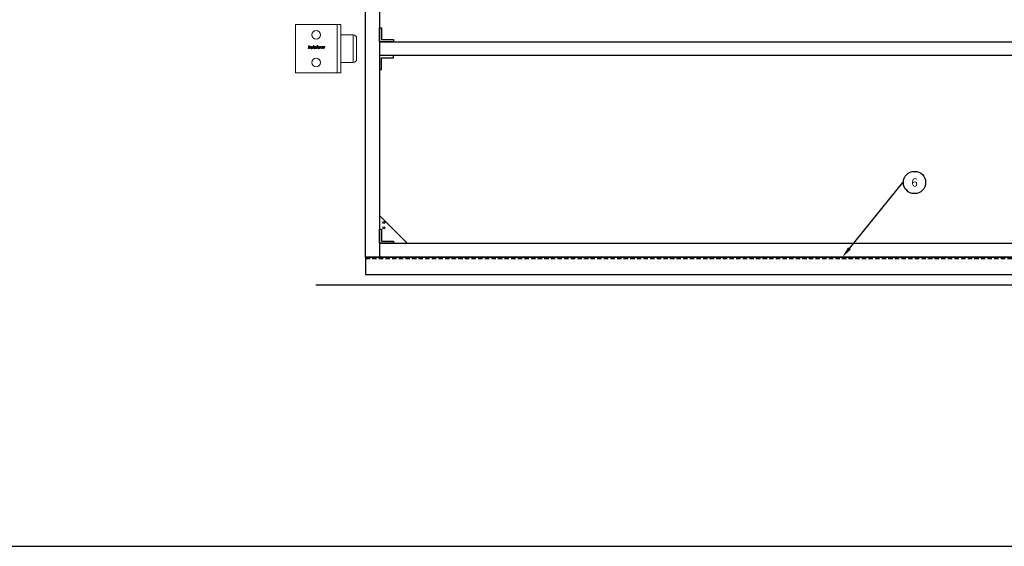
# Model space of a CAD drawing. Units: inches. Extents: x 754 to 46556, y 2395 to 12470.
# Drawn here: x 3351 to 4768, y 8810 to 9568 of the extents above; entities that cross this region are included whole.
import ezdxf
from ezdxf import colors
from ezdxf.entities.mleader import LeaderData, LeaderLine
from ezdxf.enums import TextEntityAlignment as Align
from ezdxf.math import Vec2, Vec3

# ---------------------------------------------------------------- set-up
doc = ezdxf.new("R2010")
doc.units = ezdxf.units.IN
doc.header["$MEASUREMENT"] = 0
doc.linetypes.add('DASHED2', pattern=[9.525, 6.35, -3.175])
for name, color, linetype in [('Cuts', 7, 'DASHED2'), ('Door', 7, 'Continuous'), ('Helaform', 7, 'Continuous'), ('Plot', 7, 'Continuous'), ('Surrounding', 7, 'Continuous')]:
    doc.layers.add(name, color=color, linetype=linetype)
doc.styles.get("Standard").update_dxf_attribs({"font": 'arial.ttf'})

# ---------------------------------------------------------------- blocks, each defined once
blk = doc.blocks.new('50111 Wall stop (side)')
at = {"layer": 'Helaform', "color": 7, "linetype": 'Continuous', "lineweight": 15}
for p, q in [((0, -17.5), (0, 17.5)), ((30, 17.5), (0, 17.5)), ((30, -17.5), (30, 17.5)), ((32.5, 17.5), (30, 17.5)), ((32.5, -17.5), (32.5, 17.5)), ((41.5, 10), (32.5, 10)), ((44, -7.5), (44, 7.5)), ((9.12, 0), (9.58, 2.25)), ((9.38, 0), (9.12, 0)), ((9.52, 0.69), (9.38, 0)), ((9.58, 2.25), (9.84, 2.25)), ((9.84, 2.25), (9.66, 1.37)), ((10.1, 0), (10.31, 1.01)), ((10.36, 0), (10.1, 0)), ((10.57, 0.96), (10.36, 0)), ((12.35, 0.75), (11.16, 0.75)), ((11.21, 0.95), (12.11, 0.95)), ((12.01, 0.55), (12.28, 0.52)), ((12.55, 0), (13.01, 2.25)), ((12.81, 0), (12.55, 0)), ((13.27, 2.25), (12.81, 0)), ((13.01, 2.25), (13.27, 2.25)), ((13.73, 1.15), (13.47, 1.18)), ((14.65, 0), (14.39, 0)), ((14.74, 0.94), (14.66, 0.54)), ((15.03, 0), (15.32, 1.44)), ((15.29, 0), (15.03, 0)), ((15.09, 1.44), (15.14, 1.64)), ((15.32, 1.44), (15.09, 1.44)), ((15.14, 1.64), (15.37, 1.64)), ((15.58, 1.44), (15.29, 0)), ((15.37, 1.64), (15.41, 1.87)), ((15.89, 1.44), (15.58, 1.44)), ((15.66, 1.79), (15.63, 1.64)), ((15.63, 1.64), (15.95, 1.64)), ((15.95, 1.64), (15.89, 1.44)), ((16.14, 2.23), (16.09, 1.99)), ((17.6, 0), (17.94, 1.64)), ((17.86, 0), (17.6, 0)), ((18, 0.65), (17.86, 0)), ((17.94, 1.64), (18.21, 1.64)), ((18.21, 1.64), (18.13, 1.36)), ((18.63, 0), (18.97, 1.64)), ((18.9, 0), (18.63, 0)), ((18.83, 1.64), (18.72, 1.38)), ((19.05, 0.76), (18.9, 0)), ((18.97, 1.64), (19.23, 1.64)), ((19.23, 1.64), (19.17, 1.35)), ((19.56, 0), (19.78, 1.13)), ((19.82, 0), (19.56, 0)), ((19.98, 0.78), (19.82, 0)), ((20.48, 0), (20.7, 1.1)), ((20.74, 0), (20.48, 0)), ((20.97, 1.04), (20.74, 0)), ((32.5, -10), (41.5, -10)), ((30, -17.5), (0, -17.5)), ((32.5, -17.5), (30, -17.5))]:
    blk.add_line(p, q, dxfattribs=at)
at = {"layer": 'Helaform', "color": 8, "linetype": 'Continuous', "lineweight": 15}
for p, q in [((41.5, 5.51), (41.5, 10)), ((41.5, -10), (41.5, 5.51))]:
    blk.add_line(p, q, dxfattribs=at)
at = {"layer": 'Helaform', "color": 7, "linetype": 'Continuous', "lineweight": 15}
for centre in [(14.87, 10), (14.87, -10)]:
    blk.add_circle(centre, 3.12, dxfattribs=at)
for centre, start, end in [((41.5, 7.5), 0, 90), ((41.5, -7.5), 270, 0)]:
    blk.add_arc(centre, 2.5, start, end, dxfattribs=at)
for points, knots in [([(10.15, 1.47), (10.12, 1.47), (10.08, 1.47), (10.01, 1.45), (9.95, 1.43), (9.88, 1.4), (9.83, 1.36), (9.78, 1.32), (9.73, 1.27), (9.69, 1.21), (9.65, 1.15), (9.62, 1.08), (9.6, 1.01), (9.57, 0.93), (9.56, 0.85), (9.54, 0.77), (9.53, 0.72), (9.52, 0.69)], [0, 0, 0, 0, 0.062725, 0.125435, 0.188167, 0.250884, 0.313621, 0.37522, 0.436833, 0.498441, 0.560048, 0.633362, 0.706688, 0.780011, 0.853341, 0.926671, 1, 1, 1, 1]), ([(9.66, 1.37), (9.68, 1.4), (9.72, 1.44), (9.79, 1.5), (9.86, 1.56), (9.93, 1.6), (9.99, 1.63), (10.04, 1.65), (10.1, 1.66), (10.15, 1.67), (10.19, 1.67), (10.21, 1.67)], [0, 0, 0, 0, 0.139994, 0.279992, 0.419968, 0.559954, 0.647951, 0.735986, 0.823992, 0.91199, 1, 1, 1, 1]), ([(10.36, 1.29), (10.36, 1.3), (10.35, 1.32), (10.35, 1.36), (10.33, 1.39), (10.31, 1.42), (10.28, 1.44), (10.25, 1.45), (10.22, 1.46), (10.18, 1.47), (10.16, 1.47), (10.15, 1.47)], [0, 0, 0, 0, 0.112027, 0.223961, 0.335964, 0.447943, 0.559965, 0.669905, 0.780054, 0.889915, 1, 1, 1, 1]), ([(10.21, 1.67), (10.23, 1.67), (10.27, 1.67), (10.33, 1.66), (10.39, 1.65), (10.45, 1.62), (10.5, 1.58), (10.54, 1.54), (10.57, 1.49), (10.6, 1.44), (10.61, 1.39), (10.62, 1.33), (10.62, 1.29), (10.63, 1.27)], [0, 0, 0, 0, 0.093371, 0.18672, 0.28005, 0.373395, 0.466691, 0.559968, 0.64794, 0.73596, 0.823958, 0.911971, 1, 1, 1, 1]), ([(10.31, 1.01), (10.32, 1.04), (10.33, 1.09), (10.34, 1.16), (10.35, 1.22), (10.35, 1.27), (10.36, 1.29)], [0, 0, 0, 0, 0.28003, 0.560055, 0.780081, 1, 1, 1, 1]), ([(10.63, 1.27), (10.62, 1.24), (10.62, 1.18), (10.6, 1.08), (10.58, 1), (10.57, 0.96)], [0, 0, 0, 0, 0.279873, 0.559923, 1, 1, 1, 1]), ([(10.87, 0.66), (10.88, 0.69), (10.88, 0.75), (10.89, 0.85), (10.91, 0.94), (10.93, 1.03), (10.97, 1.11), (11.01, 1.2), (11.05, 1.28), (11.1, 1.35), (11.16, 1.42), (11.22, 1.48), (11.28, 1.53), (11.35, 1.57), (11.42, 1.61), (11.5, 1.64), (11.58, 1.66), (11.66, 1.67), (11.71, 1.67), (11.74, 1.67)], [0, 0, 0, 0, 0.062719, 0.125449, 0.188169, 0.250895, 0.313618, 0.375223, 0.436831, 0.498428, 0.560013, 0.61502, 0.670012, 0.725017, 0.78001, 0.835006, 0.890003, 0.945008, 1, 1, 1, 1]), ([(11.51, -0.03), (11.49, -0.03), (11.44, -0.03), (11.37, -0.02), (11.29, 0), (11.22, 0.03), (11.16, 0.07), (11.1, 0.11), (11.04, 0.16), (11, 0.22), (10.96, 0.29), (10.93, 0.36), (10.9, 0.43), (10.89, 0.51), (10.88, 0.58), (10.88, 0.64), (10.87, 0.66)], [0, 0, 0, 0, 0.070003, 0.139987, 0.209994, 0.279993, 0.350004, 0.419993, 0.490006, 0.560009, 0.633334, 0.706687, 0.779991, 0.853365, 0.926655, 1, 1, 1, 1]), ([(11.16, 0.75), (11.16, 0.74), (11.15, 0.73), (11.14, 0.7), (11.14, 0.68), (11.13, 0.67), (11.13, 0.66)], [0, 0, 0, 0, 0.280008, 0.559982, 0.780006, 1, 1, 1, 1]), ([(11.13, 0.66), (11.13, 0.64), (11.14, 0.61), (11.14, 0.55), (11.15, 0.5), (11.16, 0.44), (11.18, 0.39), (11.21, 0.34), (11.24, 0.3), (11.27, 0.26), (11.31, 0.23), (11.36, 0.2), (11.4, 0.19), (11.45, 0.17), (11.49, 0.17), (11.5, 0.17)], [0, 0, 0, 0, 0.080021, 0.160039, 0.240057, 0.320067, 0.400071, 0.48009, 0.560057, 0.633394, 0.706714, 0.780044, 0.853363, 0.926677, 1, 1, 1, 1]), ([(11.75, 1.47), (11.72, 1.47), (11.68, 1.47), (11.62, 1.45), (11.56, 1.43), (11.5, 1.4), (11.45, 1.36), (11.4, 1.32), (11.36, 1.27), (11.32, 1.21), (11.28, 1.15), (11.25, 1.09), (11.23, 1.02), (11.21, 0.97), (11.21, 0.95)], [0, 0, 0, 0, 0.079951, 0.159968, 0.239958, 0.319941, 0.399948, 0.479943, 0.559939, 0.647925, 0.735965, 0.823952, 0.911983, 1, 1, 1, 1]), ([(11.5, 0.17), (11.52, 0.17), (11.57, 0.18), (11.63, 0.19), (11.68, 0.21), (11.74, 0.24), (11.79, 0.27), (11.85, 0.31), (11.89, 0.36), (11.94, 0.42), (11.98, 0.48), (12, 0.53), (12.01, 0.55)], [0, 0, 0, 0, 0.093402, 0.186641, 0.280133, 0.373408, 0.466814, 0.560088, 0.67006, 0.780046, 0.890028, 1, 1, 1, 1]), ([(12.28, 0.52), (12.27, 0.49), (12.25, 0.44), (12.21, 0.37), (12.17, 0.31), (12.11, 0.25), (12.06, 0.19), (12, 0.14), (11.93, 0.09), (11.87, 0.05), (11.8, 0.02), (11.73, 0), (11.66, -0.02), (11.59, -0.03), (11.54, -0.03), (11.51, -0.03)], [0, 0, 0, 0, 0.079964, 0.159963, 0.239955, 0.319951, 0.399957, 0.47997, 0.559957, 0.633303, 0.706638, 0.779976, 0.853315, 0.926657, 1, 1, 1, 1]), ([(11.74, 1.67), (11.76, 1.67), (11.8, 1.67), (11.87, 1.66), (11.93, 1.65), (12, 1.63), (12.06, 1.6), (12.11, 1.57), (12.16, 1.53), (12.21, 1.48), (12.25, 1.43), (12.29, 1.37), (12.33, 1.3), (12.35, 1.23), (12.36, 1.15), (12.37, 1.07), (12.37, 1.02), (12.37, 1)], [0, 0, 0, 0, 0.06273, 0.125448, 0.188177, 0.250896, 0.313616, 0.37522, 0.436815, 0.498422, 0.560018, 0.633349, 0.706662, 0.779994, 0.853326, 0.926662, 1, 1, 1, 1]), ([(12.12, 1.02), (12.11, 1.04), (12.11, 1.08), (12.11, 1.14), (12.09, 1.2), (12.07, 1.26), (12.04, 1.31), (12.01, 1.36), (11.96, 1.4), (11.91, 1.43), (11.86, 1.46), (11.8, 1.47), (11.77, 1.47), (11.75, 1.47)], [0, 0, 0, 0, 0.093378, 0.186739, 0.280102, 0.373438, 0.466774, 0.560062, 0.648089, 0.736071, 0.824006, 0.911985, 1, 1, 1, 1]), ([(12.11, 0.95), (12.11, 0.96), (12.11, 0.99), (12.12, 1.01), (12.12, 1.02)], [0, 0, 0, 0, 0.559996, 1, 1, 1, 1]), ([(12.37, 1), (12.37, 0.97), (12.37, 0.93), (12.37, 0.84), (12.36, 0.79), (12.35, 0.75)], [0, 0, 0, 0, 0.280157, 0.559933, 1, 1, 1, 1]), ([(13.3, 0.44), (13.3, 0.46), (13.3, 0.5), (13.31, 0.56), (13.33, 0.62), (13.35, 0.67), (13.38, 0.72), (13.42, 0.77), (13.47, 0.81), (13.52, 0.85), (13.58, 0.88), (13.64, 0.91), (13.7, 0.93), (13.74, 0.93), (13.77, 0.94)], [0, 0, 0, 0, 0.080016, 0.159998, 0.240022, 0.320016, 0.40001, 0.480025, 0.560011, 0.648003, 0.735994, 0.824001, 0.91199, 1, 1, 1, 1]), ([(13.8, -0.03), (13.78, -0.03), (13.74, -0.03), (13.68, -0.02), (13.62, 0), (13.56, 0.02), (13.51, 0.05), (13.46, 0.08), (13.41, 0.13), (13.38, 0.17), (13.35, 0.22), (13.32, 0.27), (13.31, 0.33), (13.3, 0.38), (13.3, 0.42), (13.3, 0.44)], [0, 0, 0, 0, 0.080015, 0.160019, 0.240028, 0.320017, 0.400003, 0.480013, 0.559991, 0.633325, 0.706648, 0.779991, 0.853313, 0.926657, 1, 1, 1, 1]), ([(13.47, 1.18), (13.48, 1.21), (13.5, 1.25), (13.53, 1.32), (13.57, 1.38), (13.61, 1.44), (13.67, 1.5), (13.72, 1.54), (13.79, 1.58), (13.86, 1.62), (13.94, 1.64), (14.02, 1.66), (14.1, 1.67), (14.15, 1.67), (14.18, 1.67)], [0, 0, 0, 0, 0.080012, 0.16001, 0.240026, 0.320023, 0.400003, 0.480007, 0.560001, 0.647984, 0.735977, 0.82398, 0.911996, 1, 1, 1, 1]), ([(14.1, 0.79), (14.08, 0.78), (14.03, 0.78), (13.96, 0.77), (13.89, 0.76), (13.82, 0.74), (13.76, 0.73), (13.71, 0.71), (13.67, 0.68), (13.64, 0.66), (13.61, 0.62), (13.59, 0.58), (13.57, 0.54), (13.56, 0.5), (13.56, 0.47), (13.56, 0.45)], [0, 0, 0, 0, 0.100002, 0.200011, 0.300009, 0.400001, 0.499962, 0.562463, 0.624981, 0.687488, 0.749993, 0.812499, 0.874997, 0.937498, 1, 1, 1, 1]), ([(13.56, 0.45), (13.56, 0.44), (13.56, 0.41), (13.57, 0.36), (13.59, 0.32), (13.61, 0.28), (13.64, 0.25), (13.68, 0.22), (13.72, 0.2), (13.77, 0.18), (13.82, 0.17), (13.86, 0.17), (13.87, 0.17)], [0, 0, 0, 0, 0.0934, 0.18657, 0.280044, 0.373326, 0.466697, 0.560094, 0.669985, 0.780113, 0.889962, 1, 1, 1, 1]), ([(14.17, 1.47), (14.14, 1.47), (14.1, 1.47), (14.04, 1.46), (13.97, 1.44), (13.92, 1.41), (13.86, 1.37), (13.82, 1.32), (13.78, 1.27), (13.75, 1.21), (13.74, 1.17), (13.73, 1.15)], [0, 0, 0, 0, 0.112045, 0.223959, 0.33606, 0.447976, 0.560026, 0.66998, 0.780027, 0.889978, 1, 1, 1, 1]), ([(13.77, 0.94), (13.8, 0.94), (13.87, 0.95), (13.97, 0.96), (14.07, 0.97), (14.16, 0.97), (14.23, 0.97), (14.3, 0.98), (14.36, 0.99), (14.42, 1), (14.46, 1.02), (14.48, 1.02)], [0, 0, 0, 0, 0.139979, 0.279984, 0.42, 0.560018, 0.648026, 0.736038, 0.824039, 0.912044, 1, 1, 1, 1]), ([(14.37, 0.2), (14.34, 0.18), (14.3, 0.15), (14.23, 0.1), (14.15, 0.05), (14.08, 0.02), (14.01, 0), (13.94, -0.02), (13.87, -0.03), (13.82, -0.03), (13.8, -0.03)], [0, 0, 0, 0, 0.140005, 0.280002, 0.419994, 0.559986, 0.669969, 0.780006, 0.889985, 1, 1, 1, 1]), ([(13.87, 0.17), (13.9, 0.17), (13.94, 0.18), (14.01, 0.19), (14.08, 0.21), (14.14, 0.24), (14.2, 0.28), (14.25, 0.32), (14.29, 0.38), (14.33, 0.43), (14.36, 0.5), (14.39, 0.57), (14.41, 0.64), (14.42, 0.71), (14.44, 0.78), (14.45, 0.82), (14.45, 0.85)], [0, 0, 0, 0, 0.070001, 0.140004, 0.210003, 0.280016, 0.350017, 0.420028, 0.490031, 0.56004, 0.633355, 0.706679, 0.780006, 0.853335, 0.926668, 1, 1, 1, 1]), ([(14.45, 0.85), (14.43, 0.84), (14.39, 0.82), (14.32, 0.81), (14.23, 0.8), (14.15, 0.79), (14.1, 0.79)], [0, 0, 0, 0, 0.186658, 0.373334, 0.559986, 1, 1, 1, 1]), ([(14.44, 1.39), (14.43, 1.4), (14.4, 1.42), (14.35, 1.44), (14.29, 1.46), (14.23, 1.47), (14.19, 1.47), (14.17, 1.47)], [0, 0, 0, 0, 0.186524, 0.373163, 0.559895, 0.779891, 1, 1, 1, 1]), ([(14.18, 1.67), (14.2, 1.67), (14.25, 1.67), (14.32, 1.66), (14.39, 1.65), (14.45, 1.64), (14.5, 1.61), (14.55, 1.59), (14.6, 1.56), (14.63, 1.54), (14.64, 1.53)], [0, 0, 0, 0, 0.140004, 0.28, 0.41999, 0.559994, 0.66998, 0.780002, 0.889994, 1, 1, 1, 1]), ([(14.39, 0), (14.39, 0.02), (14.38, 0.06), (14.37, 0.12), (14.37, 0.17), (14.37, 0.2)], [0, 0, 0, 0, 0.279981, 0.560015, 1, 1, 1, 1]), ([(14.51, 1.23), (14.51, 1.24), (14.51, 1.26), (14.5, 1.29), (14.49, 1.33), (14.47, 1.36), (14.45, 1.38), (14.44, 1.39)], [0, 0, 0, 0, 0.186813, 0.373204, 0.560181, 0.779977, 1, 1, 1, 1]), ([(14.48, 1.02), (14.49, 1.04), (14.49, 1.08), (14.5, 1.13), (14.51, 1.18), (14.51, 1.21), (14.51, 1.23)], [0, 0, 0, 0, 0.28, 0.56, 0.780008, 1, 1, 1, 1]), ([(14.66, 0.54), (14.66, 0.51), (14.65, 0.45), (14.63, 0.37), (14.63, 0.29), (14.63, 0.25), (14.62, 0.22)], [0, 0, 0, 0, 0.280005, 0.559997, 0.780006, 1, 1, 1, 1]), ([(14.62, 0.22), (14.63, 0.2), (14.63, 0.16), (14.64, 0.09), (14.65, 0.03), (14.65, 0)], [0, 0, 0, 0, 0.279938, 0.560038, 1, 1, 1, 1]), ([(14.64, 1.53), (14.65, 1.52), (14.67, 1.5), (14.7, 1.46), (14.73, 1.43), (14.75, 1.39), (14.76, 1.34), (14.77, 1.29), (14.77, 1.26), (14.77, 1.25)], [0, 0, 0, 0, 0.140011, 0.280026, 0.419993, 0.560044, 0.706613, 0.853346, 1, 1, 1, 1]), ([(14.77, 1.25), (14.77, 1.22), (14.77, 1.16), (14.76, 1.06), (14.74, 0.99), (14.74, 0.94)], [0, 0, 0, 0, 0.279977, 0.560039, 1, 1, 1, 1]), ([(15.41, 1.87), (15.42, 1.89), (15.43, 1.92), (15.44, 1.97), (15.45, 2.02), (15.47, 2.07), (15.49, 2.12), (15.52, 2.17), (15.56, 2.2), (15.61, 2.24), (15.66, 2.26), (15.72, 2.27), (15.78, 2.28), (15.82, 2.28), (15.84, 2.28)], [0, 0, 0, 0, 0.080018, 0.160033, 0.240051, 0.320068, 0.400069, 0.479999, 0.559985, 0.647961, 0.735926, 0.823972, 0.911968, 1, 1, 1, 1]), ([(15.86, 2.02), (15.85, 2.02), (15.83, 2.02), (15.8, 2.01), (15.78, 2.01), (15.75, 1.99), (15.73, 1.97), (15.71, 1.95), (15.7, 1.91), (15.68, 1.87), (15.67, 1.83), (15.67, 1.8), (15.66, 1.79)], [0, 0, 0, 0, 0.083405, 0.166594, 0.250087, 0.333333, 0.416643, 0.500064, 0.62505, 0.750046, 0.875021, 1, 1, 1, 1]), ([(15.84, 2.28), (15.87, 2.28), (15.93, 2.28), (16, 2.26), (16.08, 2.25), (16.12, 2.24), (16.14, 2.23)], [0, 0, 0, 0, 0.279928, 0.559931, 0.779956, 1, 1, 1, 1]), ([(16.09, 1.99), (16.07, 2), (16.03, 2), (15.97, 2.01), (15.91, 2.02), (15.88, 2.02), (15.86, 2.02)], [0, 0, 0, 0, 0.280003, 0.560001, 0.779999, 1, 1, 1, 1]), ([(15.89, 0.63), (15.89, 0.66), (15.9, 0.72), (15.91, 0.82), (15.92, 0.91), (15.94, 1.01), (15.97, 1.09), (16.01, 1.17), (16.04, 1.23), (16.08, 1.3), (16.12, 1.36), (16.16, 1.4), (16.17, 1.42)], [0, 0, 0, 0, 0.112002, 0.223979, 0.335988, 0.447984, 0.559974, 0.647983, 0.735983, 0.82402, 0.91198, 1, 1, 1, 1]), ([(16.55, -0.03), (16.53, -0.03), (16.49, -0.03), (16.42, -0.02), (16.36, -0.01), (16.3, 0.01), (16.24, 0.04), (16.18, 0.07), (16.12, 0.11), (16.08, 0.15), (16.03, 0.2), (15.99, 0.26), (15.95, 0.33), (15.93, 0.4), (15.91, 0.47), (15.9, 0.55), (15.89, 0.6), (15.89, 0.63)], [0, 0, 0, 0, 0.062737, 0.12541, 0.188165, 0.250883, 0.313605, 0.375212, 0.436822, 0.498429, 0.560037, 0.633362, 0.706696, 0.780009, 0.853368, 0.926658, 1, 1, 1, 1]), ([(16.77, 1.47), (16.75, 1.47), (16.71, 1.47), (16.65, 1.46), (16.59, 1.44), (16.54, 1.42), (16.49, 1.39), (16.44, 1.35), (16.39, 1.3), (16.34, 1.25), (16.3, 1.19), (16.26, 1.13), (16.23, 1.06), (16.2, 0.98), (16.18, 0.9), (16.17, 0.82), (16.16, 0.73), (16.15, 0.68), (16.15, 0.65)], [0, 0, 0, 0, 0.052274, 0.104532, 0.156815, 0.209069, 0.261357, 0.313607, 0.375222, 0.436813, 0.498425, 0.560018, 0.633356, 0.706677, 0.780013, 0.853346, 0.926677, 1, 1, 1, 1]), ([(16.15, 0.65), (16.15, 0.63), (16.15, 0.59), (16.16, 0.54), (16.17, 0.48), (16.19, 0.43), (16.21, 0.38), (16.24, 0.33), (16.27, 0.28), (16.32, 0.24), (16.37, 0.21), (16.43, 0.19), (16.49, 0.18), (16.53, 0.17), (16.55, 0.17)], [0, 0, 0, 0, 0.080031, 0.160061, 0.240085, 0.320098, 0.400108, 0.480116, 0.560115, 0.648085, 0.736062, 0.824013, 0.912017, 1, 1, 1, 1]), ([(16.17, 1.42), (16.19, 1.43), (16.22, 1.47), (16.28, 1.52), (16.34, 1.56), (16.41, 1.6), (16.48, 1.63), (16.55, 1.65), (16.63, 1.66), (16.7, 1.67), (16.75, 1.67), (16.77, 1.67)], [0, 0, 0, 0, 0.112012, 0.223975, 0.336015, 0.447976, 0.560017, 0.669971, 0.780026, 0.889981, 1, 1, 1, 1]), ([(17.42, 0.99), (17.42, 0.96), (17.42, 0.9), (17.41, 0.81), (17.39, 0.71), (17.37, 0.62), (17.34, 0.53), (17.3, 0.45), (17.26, 0.37), (17.21, 0.29), (17.14, 0.22), (17.08, 0.16), (17, 0.1), (16.92, 0.06), (16.83, 0.02), (16.74, -0.01), (16.65, -0.03), (16.58, -0.03), (16.55, -0.03)], [0, 0, 0, 0, 0.062726, 0.125463, 0.188188, 0.250915, 0.31364, 0.375244, 0.436853, 0.498451, 0.560043, 0.622902, 0.685742, 0.748598, 0.811453, 0.874312, 0.937166, 1, 1, 1, 1]), ([(16.55, 0.17), (16.57, 0.17), (16.62, 0.18), (16.68, 0.19), (16.75, 0.21), (16.8, 0.25), (16.86, 0.28), (16.91, 0.33), (16.96, 0.38), (17.01, 0.45), (17.05, 0.53), (17.09, 0.61), (17.11, 0.67), (17.12, 0.7)], [0, 0, 0, 0, 0.079982, 0.159962, 0.239949, 0.319938, 0.39993, 0.479931, 0.559938, 0.669915, 0.77995, 0.889948, 1, 1, 1, 1]), ([(16.77, 1.67), (16.8, 1.67), (16.84, 1.67), (16.91, 1.66), (16.97, 1.65), (17.04, 1.63), (17.1, 1.6), (17.15, 1.57), (17.2, 1.53), (17.25, 1.48), (17.3, 1.43), (17.34, 1.37), (17.37, 1.3), (17.4, 1.22), (17.41, 1.15), (17.42, 1.07), (17.42, 1.02), (17.42, 0.99)], [0, 0, 0, 0, 0.0627286, 0.1254473, 0.1881767, 0.2508946, 0.313617, 0.3752182, 0.4368163, 0.4984257, 0.5600184, 0.6333495, 0.7066704, 0.7799923, 0.853326, 0.9266637, 1, 1, 1, 1]), ([(17.16, 1), (17.16, 1.02), (17.16, 1.06), (17.15, 1.13), (17.14, 1.19), (17.12, 1.25), (17.08, 1.31), (17.04, 1.36), (17, 1.4), (16.94, 1.43), (16.89, 1.46), (16.83, 1.47), (16.79, 1.47), (16.77, 1.47)], [0, 0, 0, 0, 0.093363, 0.186757, 0.280073, 0.373409, 0.466752, 0.560064, 0.64805, 0.73604, 0.824003, 0.912005, 1, 1, 1, 1]), ([(17.12, 0.7), (17.12, 0.73), (17.14, 0.78), (17.15, 0.86), (17.16, 0.93), (17.16, 0.98), (17.16, 1)], [0, 0, 0, 0, 0.279985, 0.560009, 0.779979, 1, 1, 1, 1]), ([(18.56, 1.47), (18.54, 1.47), (18.51, 1.47), (18.46, 1.45), (18.41, 1.43), (18.36, 1.4), (18.32, 1.36), (18.28, 1.31), (18.23, 1.26), (18.19, 1.21), (18.15, 1.14), (18.12, 1.05), (18.08, 0.95), (18.05, 0.85), (18.02, 0.75), (18, 0.68), (18, 0.65)], [0, 0, 0, 0, 0.049937, 0.099943, 0.14993, 0.199932, 0.249928, 0.312445, 0.374934, 0.437452, 0.49995, 0.59996, 0.699965, 0.799977, 0.899986, 1, 1, 1, 1]), ([(18.13, 1.36), (18.15, 1.38), (18.18, 1.43), (18.24, 1.49), (18.31, 1.54), (18.37, 1.59), (18.42, 1.62), (18.47, 1.64), (18.52, 1.66), (18.57, 1.67), (18.61, 1.67), (18.63, 1.67)], [0, 0, 0, 0, 0.139993, 0.279977, 0.41997, 0.559942, 0.647964, 0.735959, 0.824013, 0.911981, 1, 1, 1, 1]), ([(18.72, 1.38), (18.71, 1.39), (18.69, 1.41), (18.67, 1.43), (18.64, 1.45), (18.61, 1.46), (18.59, 1.47), (18.57, 1.47), (18.56, 1.47)], [0, 0, 0, 0, 0.186815, 0.372962, 0.559952, 0.707012, 0.852946, 1, 1, 1, 1]), ([(18.63, 1.67), (18.65, 1.67), (18.68, 1.67), (18.75, 1.66), (18.8, 1.65), (18.83, 1.64)], [0, 0, 0, 0, 0.279963, 0.560035, 1, 1, 1, 1]), ([(19.63, 1.47), (19.61, 1.47), (19.57, 1.47), (19.51, 1.45), (19.45, 1.43), (19.4, 1.4), (19.34, 1.36), (19.28, 1.31), (19.23, 1.25), (19.18, 1.18), (19.15, 1.1), (19.12, 1.02), (19.09, 0.93), (19.07, 0.85), (19.06, 0.79), (19.05, 0.76)], [0, 0, 0, 0, 0.062712, 0.125447, 0.188173, 0.250904, 0.313639, 0.395773, 0.477893, 0.560039, 0.648008, 0.736, 0.823998, 0.911996, 1, 1, 1, 1]), ([(19.17, 1.35), (19.19, 1.37), (19.22, 1.41), (19.27, 1.46), (19.32, 1.51), (19.37, 1.56), (19.42, 1.6), (19.48, 1.63), (19.53, 1.65), (19.59, 1.66), (19.64, 1.67), (19.68, 1.67), (19.7, 1.67)], [0, 0, 0, 0, 0.111998, 0.224003, 0.335994, 0.447977, 0.559909, 0.647952, 0.735923, 0.824005, 0.911965, 1, 1, 1, 1]), ([(19.81, 1.29), (19.8, 1.3), (19.8, 1.33), (19.79, 1.37), (19.77, 1.4), (19.75, 1.43), (19.72, 1.45), (19.69, 1.46), (19.66, 1.47), (19.64, 1.47), (19.63, 1.47)], [0, 0, 0, 0, 0.140012, 0.279967, 0.419899, 0.559872, 0.669837, 0.779985, 0.889911, 1, 1, 1, 1]), ([(19.7, 1.67), (19.71, 1.67), (19.75, 1.67), (19.8, 1.66), (19.84, 1.65), (19.89, 1.63), (19.93, 1.61), (19.97, 1.57), (20, 1.54), (20.03, 1.5), (20.05, 1.46), (20.06, 1.42), (20.07, 1.39), (20.08, 1.37)], [0, 0, 0, 0, 0.093351, 0.186604, 0.27998, 0.373313, 0.466639, 0.560022, 0.64797, 0.736004, 0.824103, 0.911924, 1, 1, 1, 1]), ([(19.78, 1.13), (19.78, 1.14), (19.79, 1.17), (19.8, 1.21), (19.8, 1.25), (19.81, 1.28), (19.81, 1.29)], [0, 0, 0, 0, 0.280031, 0.559986, 0.78009, 1, 1, 1, 1]), ([(20.54, 1.47), (20.52, 1.47), (20.47, 1.47), (20.41, 1.45), (20.35, 1.42), (20.29, 1.39), (20.23, 1.35), (20.18, 1.3), (20.14, 1.25), (20.1, 1.18), (20.07, 1.11), (20.04, 1.03), (20.02, 0.95), (20, 0.87), (19.99, 0.81), (19.98, 0.78)], [0, 0, 0, 0, 0.0699802, 0.1399988, 0.2099845, 0.2800095, 0.3500062, 0.4200212, 0.4900314, 0.5600386, 0.6479978, 0.7360005, 0.8239958, 0.9119975, 1, 1, 1, 1]), ([(20.08, 1.37), (20.09, 1.39), (20.12, 1.43), (20.17, 1.48), (20.22, 1.53), (20.28, 1.57), (20.34, 1.6), (20.39, 1.63), (20.44, 1.65), (20.5, 1.66), (20.55, 1.67), (20.59, 1.67), (20.61, 1.67)], [0, 0, 0, 0, 0.111999, 0.223972, 0.335983, 0.447967, 0.559969, 0.647979, 0.735956, 0.824048, 0.911959, 1, 1, 1, 1]), ([(20.73, 1.3), (20.73, 1.31), (20.73, 1.33), (20.72, 1.36), (20.71, 1.39), (20.69, 1.42), (20.66, 1.44), (20.64, 1.45), (20.6, 1.46), (20.57, 1.47), (20.55, 1.47), (20.54, 1.47)], [0, 0, 0, 0, 0.112022, 0.223982, 0.336004, 0.447953, 0.559992, 0.669943, 0.780017, 0.889972, 1, 1, 1, 1]), ([(20.61, 1.67), (20.63, 1.67), (20.66, 1.67), (20.71, 1.67), (20.76, 1.66), (20.81, 1.64), (20.86, 1.61), (20.9, 1.58), (20.93, 1.54), (20.96, 1.5), (20.98, 1.45), (21, 1.39), (21.01, 1.34), (21.01, 1.3), (21.01, 1.28)], [0, 0, 0, 0, 0.080029, 0.160049, 0.240064, 0.320088, 0.40007, 0.479989, 0.560023, 0.648007, 0.735965, 0.82395, 0.911993, 1, 1, 1, 1]), ([(20.7, 1.1), (20.71, 1.14), (20.72, 1.19), (20.73, 1.25), (20.73, 1.28), (20.73, 1.3)], [0, 0, 0, 0, 0.559964, 0.780028, 1, 1, 1, 1]), ([(21.01, 1.28), (21.01, 1.26), (21, 1.21), (20.99, 1.13), (20.98, 1.07), (20.97, 1.04)], [0, 0, 0, 0, 0.279923, 0.559993, 1, 1, 1, 1])]:
    blk.add_open_spline(points, degree=3, knots=knots, dxfattribs=at)
blk = doc.blocks.new('_TagCircle')
at = {"color": 0, "linetype": 'ByBlock', "lineweight": -2, "transparency": 16777216}
blk.add_circle((0, 0), 4, dxfattribs=at)
at = {"layer": 'Helaform', "color": 0, "transparency": 16777216}
blk.add_attdef('TAGNUMBER', text='', height=3, dxfattribs=at).set_placement((0, -1.5), align=Align.CENTER)

msp = doc.modelspace()

# ---------------------------------------------------------------- linework, layer by layer
at = {"layer": 'Cuts'}
msp.add_line((3848.987, 9224.269), (4988.987, 9224.269), dxfattribs=at)
at = {"layer": 'Door'}
for p, q in [((3848.987, 9226.269), (3848.987, 9806.269)), ((3868.987, 9806.269), (3868.987, 9226.269)), ((3868.987, 9556.269), (3871.987, 9556.269)), ((3868.987, 9536.269), (3868.987, 9556.269)), ((3871.987, 9556.269), (3871.987, 9539.269)), ((3868.987, 9546.269), (3868.987, 9506.269)), ((3868.987, 9536.269), (4968.987, 9536.269)), ((3888.987, 9536.269), (3868.987, 9536.269)), ((3871.987, 9539.269), (3888.987, 9539.269)), ((3888.987, 9539.269), (3888.987, 9536.269)), ((4968.987, 9516.269), (3868.987, 9516.269)), ((3888.987, 9516.269), (3868.987, 9516.269)), ((3868.987, 9516.269), (3868.987, 9496.269)), ((3871.987, 9496.269), (3871.987, 9513.269)), ((3871.987, 9513.269), (3888.987, 9513.269)), ((3888.987, 9513.269), (3888.987, 9516.269)), ((3868.987, 9496.269), (3871.987, 9496.269)), ((3868.987, 9286.269), (3868.987, 9226.269)), ((3868.987, 9286.269), (3868.987, 9246.269)), ((3908.987, 9246.269), (3868.987, 9286.269)), ((3868.987, 9266.269), (3871.987, 9266.269)), ((3868.987, 9246.269), (3868.987, 9266.269)), ((3871.987, 9266.269), (3871.987, 9249.269)), ((3868.987, 9246.269), (4968.987, 9246.269)), ((3888.987, 9246.269), (3868.987, 9246.269)), ((3868.987, 9246.269), (3908.987, 9246.269)), ((3871.987, 9249.269), (3888.987, 9249.269)), ((3888.987, 9249.269), (3888.987, 9246.269)), ((3868.987, 9226.269), (3848.987, 9226.269)), ((4968.987, 9226.269), (3868.987, 9226.269))]:
    msp.add_line(p, q, dxfattribs=at)
for centre in [(3874.985, 9275.867), (3874.985, 9268.3)]:
    msp.add_circle(centre, 1.4, dxfattribs=at)
at = {"layer": 'Helaform'}
for p, q in [((3848.987, 9226.269), (3848.987, 9201.269)), ((3848.987, 9226.269), (4988.987, 9226.269)), ((3848.987, 9201.269), (4988.987, 9201.269))]:
    msp.add_line(p, q, dxfattribs=at)
at = {"layer": 'Plot'}
msp.add_line((3301.924, 8809.81), (5801.924, 8809.81), dxfattribs=at)
at = {"layer": 'Surrounding'}
msp.add_line((3777.129, 9186.269), (5057.129, 9186.269), dxfattribs=at)

# ---------------------------------------------------------------- block references
at = {"layer": 'Helaform', "xscale": 2, "yscale": 2, "zscale": 2}
msp.add_blockref('50111 Wall stop (side)', (3748.035, 9526.269), dxfattribs=at)

# ---------------------------------------------------------------- leaders
at = {"layer": 'Plot'}
ml = msp.add_multileader_block('Standard', dxfattribs=at)
ml.set_content('_TagCircle', color=256, scale=4)
ml.set_attribute('TAGNUMBER', '6', width=0)
ml.set_leader_properties()
ml.build(insert=Vec2(0, 0))
ml.multileader.update_dxf_attribs({"text_left_attachment_type": 6, "text_right_attachment_type": 6, "text_top_attachment_type": 10, "dogleg_length": 0.36, "arrow_head_size": 16})
ctx = ml.context
ctx.base_point, ctx.char_height, ctx.arrow_head_size, ctx.landing_gap_size, ctx.plane_origin = Vec3(4623.24, 9333.632), 16, 16, 4, Vec3(4535.496, 9226.269)
ctx.left_attachment, ctx.right_attachment, ctx.bottom_attachment = 6, 6, 10
notes = []
notes.append((ctx, [(0, (1, 1, 0), (4622.52, 9333.632), (1, 0), 0.72, [(0, [(4535.496, 9226.269)], 0, [])])]))
ctx.block.insert = Vec3(4639.24, 9333.632)
for ctx, leaders in notes:
    for number, flags, end, landing, length, lines in leaders:
        leader = LeaderData()
        leader.index, (leader.has_last_leader_line, leader.has_dogleg_vector, leader.attachment_direction) = number, flags
        leader.last_leader_point, leader.dogleg_vector, leader.dogleg_length = Vec3(end), Vec3(landing), length
        for number, points, colour, breaks in lines:
            line = LeaderLine()
            line.index, line.vertices, line.color, line.breaks = number, Vec3.list(points), colors.encode_raw_color(colour), breaks
            leader.lines.append(line)
        ctx.leaders.append(leader)

doc.saveas('drawing.dxf')
